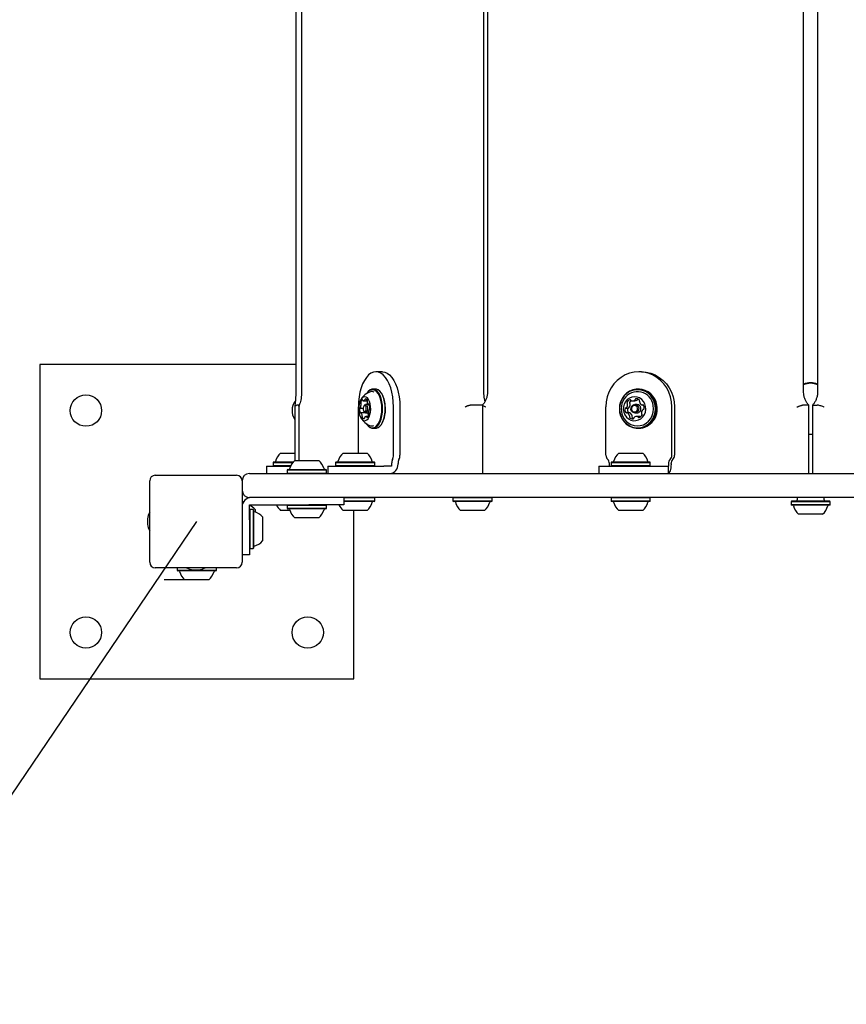
# Model space of a CAD drawing. Units: millimetres. Extents: x 346 to 1529, y 211 to 1669.
# Drawn here: x 742 to 809, y 499 to 579 of the extents above; entities that cross this region are included whole.
import ezdxf

# ---------------------------------------------------------------- set-up
doc = ezdxf.new("R2010")
doc.units = ezdxf.units.MM
doc.header["$LTSCALE"] = 150
doc.layers.add('VUES', color=7, linetype='Continuous')
doc.styles.add('SLDTEXTSTYLE0', font='TXT', dxfattribs={"width": 0.75})
doc.dimstyles.new('SLDDIMSTYLE2', dxfattribs={"dimtxt": 23.8125, "dimasz": 12, "dimexe": 0, "dimexo": 0.0625, "dimgap": 5.953125, "dimtad": 2, "dimdec": 0, "dimlfac": 0.666667, "dimrnd": 1e-09, "dimzin": 12, "dimdsep": 46, "dimtxsty": 'SLDTEXTSTYLE0', "dimblk1": 'DOT', "dimblk2": 'DOT', "dimsah": 1, "dimcen": 0.09, "dimse1": 1, "dimse2": 1, "dimadec": 0, "dimazin": 3, "dimtfac": 1, "dimtdec": 0, "dimtofl": 0, "dimtmove": 0, "dimatfit": 3, "dimldrblk": 'DOT', "dimfxl": 0, "dimfrac": 2, "dimtolj": 1, "dimtzin": 12, "dimarcsym": 0})
doc.dimstyles.new('SLDDIMSTYLE3', dxfattribs={"dimtxt": 23.8125, "dimasz": 37.5, "dimexe": 0, "dimexo": 0.0625, "dimgap": 5.953125, "dimtad": 2, "dimdec": 0, "dimlfac": 0.666667, "dimrnd": 1e-09, "dimzin": 12, "dimdsep": 46, "dimtxsty": 'SLDTEXTSTYLE0', "dimsah": 1, "dimcen": 0, "dimadec": 0, "dimazin": 3, "dimtfac": 1, "dimtdec": 0, "dimtofl": 0, "dimtmove": 0, "dimatfit": 3, "dimfxl": 0, "dimfrac": 2, "dimtolj": 1, "dimtzin": 12, "dimarcsym": 0})

# ---------------------------------------------------------------- blocks, each defined once
blk = doc.blocks.new('_Dot')
at = {"color": 0, "linetype": 'ByBlock', "lineweight": -2}
blk.add_line((-0.5, 0), (-1, 0), dxfattribs=at)
at = {"color": 0, "linetype": 'ByBlock', "const_width": 0.5}
blk.add_lwpolyline([(-0.25, 0, 1), (0.25, 0, 1)], format="xyb", close=True, dxfattribs=at)
blk = doc.blocks.new('_D_4')
at = {"layer": 'VUES', "color": 7}
blk.add_line((377.597, 533.343), (377.597, 1401.169), dxfattribs=at)
at = {"layer": 'VUES', "color": 7, "xscale": 12, "yscale": 12}
for p, rotation in [((377.597, 1401.169), 90.0000000000004), ((377.597, 533.343), 270.0000000000004)]:
    blk.add_blockref('_Dot', p, dxfattribs=dict(at, rotation=rotation))
at = {"layer": 'VUES', "color": 7, "insert": (346.901, 940.864), "char_height": 23.8125, "attachment_point": 1, "rotation": 90, "style": 'SLDTEXTSTYLE0'}
blk.add_mtext('579', dxfattribs=at)
blk = doc.blocks.new('_D_7')
at = {"layer": 'VUES', "color": 7}
blk.add_line((626.831, 347.621), (755.997, 538.068), dxfattribs=at)
blk.add_solid([(626.831, 347.621), (652.846, 375.288), (642.915, 382.024)], dxfattribs=at)
at = {"layer": 'VUES', "color": 7, "insert": (652.259, 439.352), "char_height": 23.8125, "attachment_point": 1, "rotation": 55.85396, "style": 'SLDTEXTSTYLE0'}
blk.add_mtext('150', dxfattribs=at)

msp = doc.modelspace()

# ---------------------------------------------------------------- linework, layer by layer
at = {"color": 7, "linetype": 'Continuous', "lineweight": 25}
for p, q in [((764.022, 656.694), (764.022, 548.589)), ((764.5, 656.694), (764.5, 548.589)), ((779.284, 548.589), (779.284, 656.694)), ((779.585, 656.694), (779.585, 548.589)), ((805.229, 548.589), (805.229, 655.644)), ((806.365, 655.644), (806.365, 548.589)), ((764.022, 550.818), (743.247, 550.818)), ((743.247, 550.818), (743.247, 525.318)), ((771.048, 550.218), (770.528, 550.218)), ((792.073, 550.218), (791.868, 550.218)), ((770.496, 548.804), (770.275, 548.804)), ((791.855, 548.804), (791.768, 548.804)), ((769.817, 548.513), (769.795, 548.482)), ((770.975, 548.482), (770.953, 548.513)), ((763.943, 547.371), (763.943, 543.015)), ((764.275, 547.426), (764.275, 543.018)), ((769.103, 543.618), (769.103, 547.368)), ((769.244, 547.275), (769.491, 547.275)), ((769.524, 547.854), (769.836, 547.854)), ((769.586, 547.493), (769.543, 547.432)), ((769.922, 547.555), (769.684, 547.555)), ((769.947, 547.539), (769.992, 547.539)), ((770.002, 547.16), (769.994, 547.16)), ((771.953, 543.449), (771.953, 547.368)), ((772.473, 547.368), (772.473, 543.449)), ((779.164, 547.518), (778.375, 547.518)), ((779.162, 547.506), (779.162, 541.968)), ((789.19, 543.449), (789.19, 547.368)), ((790.804, 547.275), (791.009, 547.275)), ((791.331, 547.854), (791.536, 547.854)), ((791.714, 547.555), (791.535, 547.555)), ((792.125, 547.539), (792.211, 547.539)), ((792.229, 547.16), (792.214, 547.16)), ((794.546, 543.449), (794.546, 547.368)), ((794.752, 547.368), (794.752, 543.449)), ((805.625, 547.518), (805.266, 547.518)), ((805.652, 541.968), (805.652, 547.506)), ((805.942, 547.506), (805.942, 541.968)), ((805.969, 547.518), (806.328, 547.518)), ((769.632, 546.896), (769.291, 546.896)), ((769.543, 547.003), (769.586, 546.942)), ((769.684, 546.88), (769.917, 546.88)), ((769.894, 546.581), (769.714, 546.581)), ((791.098, 546.896), (790.893, 546.896)), ((791.535, 546.88), (791.714, 546.88)), ((791.892, 546.581), (791.687, 546.581)), ((769.795, 545.953), (769.817, 545.923)), ((770.275, 545.631), (770.496, 545.631)), ((770.953, 545.923), (770.975, 545.953)), ((791.768, 545.631), (791.855, 545.631)), ((805.652, 545.163), (805.942, 545.163)), ((805.942, 545.123), (805.652, 545.123)), ((762.795, 543.618), (763.943, 543.618)), ((767.864, 543.618), (769.814, 543.618)), ((790.226, 543.618), (792.176, 543.618)), ((761.659, 542.568), (761.659, 541.968)), ((761.659, 542.568), (763.61, 542.568)), ((762.222, 542.898), (762.184, 542.86)), ((762.184, 542.86), (762.184, 542.605)), ((762.184, 542.86), (763.797, 542.86)), ((762.184, 542.605), (762.222, 542.568)), ((762.184, 542.605), (763.629, 542.605)), ((762.222, 542.898), (763.829, 542.898)), ((763.947, 543.018), (765.389, 543.018)), ((765.389, 543.018), (765.897, 543.018)), ((766.639, 542.568), (766.639, 541.968)), ((766.639, 542.568), (767.021, 542.568)), ((767.021, 542.568), (770.914, 542.568)), ((767.291, 542.898), (767.253, 542.86)), ((767.253, 542.86), (767.253, 542.605)), ((767.253, 542.86), (770.426, 542.86)), ((767.253, 542.605), (767.291, 542.568)), ((767.253, 542.605), (770.426, 542.605)), ((767.291, 542.898), (770.388, 542.898)), ((770.426, 542.86), (770.388, 542.898)), ((770.388, 542.568), (770.426, 542.605)), ((770.426, 542.605), (770.426, 542.86)), ((770.914, 542.568), (771.177, 542.568)), ((771.393, 542.568), (771.177, 542.568)), ((771.608, 542.568), (771.393, 542.568)), ((771.803, 542.568), (771.608, 542.568)), ((771.803, 542.778), (771.803, 542.568)), ((772.323, 542.718), (772.323, 542.778)), ((788.608, 542.568), (788.608, 541.968)), ((788.608, 542.568), (790.483, 542.568)), ((789.472, 542.568), (789.472, 542.778)), ((789.652, 542.898), (789.615, 542.86)), ((789.615, 542.86), (789.615, 542.605)), ((789.615, 542.86), (792.787, 542.86)), ((789.615, 542.605), (789.652, 542.568)), ((789.615, 542.605), (792.787, 542.605)), ((789.652, 542.898), (792.75, 542.898)), ((790.483, 542.568), (794.136, 542.568)), ((792.787, 542.86), (792.75, 542.898)), ((792.75, 542.568), (792.787, 542.605)), ((792.787, 542.605), (792.787, 542.86)), ((794.136, 542.568), (794.24, 542.568)), ((794.267, 542.568), (794.24, 542.568)), ((794.264, 542.778), (794.264, 542.568)), ((794.267, 541.968), (794.267, 542.568)), ((794.47, 542.718), (794.47, 542.778)), ((752.622, 541.818), (759.222, 541.818)), ((760.272, 541.968), (766.912, 541.968)), ((763.373, 542.298), (763.336, 542.26)), ((763.336, 542.26), (763.336, 542.005)), ((763.336, 542.26), (765.682, 542.26)), ((763.336, 542.005), (763.373, 541.968)), ((763.336, 542.005), (765.682, 542.005)), ((763.373, 542.298), (765.664, 542.298)), ((765.664, 542.298), (766.471, 542.298)), ((765.682, 542.26), (766.508, 542.26)), ((765.682, 542.005), (766.508, 542.005)), ((766.508, 542.26), (766.471, 542.298)), ((766.471, 541.968), (766.508, 542.005)), ((766.508, 542.005), (766.508, 542.26)), ((766.912, 541.968), (773.212, 541.968)), ((773.212, 541.968), (838.382, 541.968)), ((752.172, 534.768), (752.172, 541.368)), ((759.672, 541.368), (759.672, 534.768)), ((766.912, 540.018), (760.272, 540.018)), ((773.212, 540.018), (766.912, 540.018)), ((767.922, 540.018), (767.922, 539.418)), ((770.426, 539.98), (767.922, 539.98)), ((770.426, 539.98), (770.388, 540.018)), ((770.426, 539.725), (770.426, 539.98)), ((838.382, 540.018), (773.212, 540.018)), ((776.817, 540.018), (776.78, 539.98)), ((776.78, 539.98), (776.78, 539.725)), ((778.679, 539.98), (776.78, 539.98)), ((779.952, 539.98), (778.679, 539.98)), ((779.952, 539.98), (779.915, 540.018)), ((779.952, 539.725), (779.952, 539.98)), ((789.652, 540.018), (789.615, 539.98)), ((789.615, 539.98), (789.615, 539.725)), ((792.787, 539.98), (789.615, 539.98)), ((792.787, 539.98), (792.75, 540.018)), ((792.787, 539.725), (792.787, 539.98)), ((804.709, 540.018), (804.709, 539.838)), ((806.884, 539.838), (806.884, 540.018)), ((759.709, 539.654), (759.672, 539.616)), ((759.779, 539.654), (759.709, 539.654)), ((759.709, 539.654), (759.709, 539.502)), ((760.272, 539.193), (760.272, 539.418)), ((760.272, 539.418), (760.482, 539.418)), ((760.272, 538.857), (760.272, 539.193)), ((760.482, 539.418), (760.817, 539.418)), ((760.817, 539.418), (761.153, 539.418)), ((761.153, 539.418), (765.072, 539.418)), ((763.373, 539.418), (763.336, 539.38)), ((763.336, 539.38), (763.336, 539.125)), ((764.922, 539.38), (763.336, 539.38)), ((763.336, 539.125), (763.373, 539.088)), ((764.922, 539.125), (763.336, 539.125)), ((766.508, 539.38), (764.922, 539.38)), ((766.508, 539.125), (764.922, 539.125)), ((767.922, 539.418), (765.072, 539.418)), ((766.508, 539.38), (766.471, 539.418)), ((766.471, 539.088), (766.508, 539.125)), ((766.508, 539.125), (766.508, 539.38)), ((770.426, 539.725), (767.922, 539.725)), ((770.388, 539.688), (767.922, 539.688)), ((770.388, 539.688), (770.426, 539.725)), ((776.78, 539.725), (776.817, 539.688)), ((778.679, 539.725), (776.78, 539.725)), ((778.672, 539.688), (776.817, 539.688)), ((779.915, 539.688), (778.672, 539.688)), ((779.952, 539.725), (778.679, 539.725)), ((779.915, 539.688), (779.952, 539.725)), ((789.615, 539.725), (789.652, 539.688)), ((792.787, 539.725), (789.615, 539.725)), ((792.75, 539.688), (789.652, 539.688)), ((792.75, 539.688), (792.787, 539.725)), ((804.248, 539.718), (804.211, 539.68)), ((804.211, 539.68), (804.211, 539.425)), ((806.11, 539.68), (804.211, 539.68)), ((804.211, 539.425), (804.248, 539.388)), ((806.11, 539.425), (804.211, 539.425)), ((806.103, 539.718), (804.248, 539.718)), ((806.103, 539.388), (804.248, 539.388)), ((807.346, 539.718), (806.103, 539.718)), ((807.346, 539.388), (806.103, 539.388)), ((807.383, 539.68), (806.11, 539.68)), ((807.383, 539.425), (806.11, 539.425)), ((807.383, 539.68), (807.346, 539.718)), ((807.346, 539.388), (807.383, 539.425)), ((807.383, 539.425), (807.383, 539.68)), ((760.309, 539.054), (760.272, 539.016)), ((760.272, 538.522), (760.272, 538.857)), ((760.272, 538.218), (760.272, 538.522)), ((760.564, 539.054), (760.309, 539.054)), ((760.309, 539.054), (760.309, 535.881)), ((760.602, 539.016), (760.564, 539.054)), ((760.564, 539.054), (760.564, 535.881)), ((760.602, 539.016), (760.602, 535.919)), ((760.722, 539.043), (760.722, 538.841)), ((761.322, 538.443), (761.322, 536.493)), ((763.548, 538.968), (762.795, 538.968)), ((764.922, 539.088), (763.373, 539.088)), ((764.922, 538.368), (763.947, 538.368)), ((766.471, 539.088), (764.922, 539.088)), ((765.897, 538.368), (764.922, 538.368)), ((769.814, 538.968), (767.864, 538.968)), ((768.747, 525.318), (768.747, 538.968)), ((778.558, 538.968), (777.391, 538.968)), ((779.341, 538.968), (778.558, 538.968)), ((792.176, 538.968), (790.226, 538.968)), ((805.989, 538.668), (804.822, 538.668)), ((806.772, 538.668), (805.989, 538.668)), ((751.992, 538.293), (751.992, 537.843)), ((760.272, 538.218), (760.272, 535.368)), ((760.272, 535.919), (760.309, 535.881)), ((760.564, 535.881), (760.602, 535.919)), ((760.272, 535.368), (759.672, 535.368)), ((760.309, 535.881), (760.564, 535.881)), ((759.222, 534.318), (752.622, 534.318)), ((754.411, 534.318), (754.411, 534.1)), ((757.583, 534.1), (757.583, 534.318)), ((754.411, 534.1), (754.448, 534.063)), ((757.583, 534.1), (754.411, 534.1)), ((757.546, 534.063), (754.448, 534.063)), ((755.697, 534.138), (756.147, 534.138)), ((757.546, 534.063), (757.583, 534.1)), ((756.972, 533.343), (755.022, 533.343)), ((743.247, 525.318), (768.747, 525.318))]:
    msp.add_line(p, q, dxfattribs=at)
at = {"color": 7, "linetype": 'Continuous', "lineweight": 25, "flags": 128}
for points in [[(770.528, 550.218), (770.325, 550.189), (770.127, 550.102), (769.936, 549.96), (769.758, 549.765), (769.595, 549.522), (769.451, 549.234), (769.329, 548.909), (769.232, 548.552), (769.161, 548.171), (769.118, 547.773), (769.103, 547.368)], [(771.953, 547.368), (771.939, 547.773), (771.895, 548.171), (771.824, 548.552), (771.727, 548.909), (771.605, 549.234), (771.461, 549.522), (771.298, 549.765), (771.12, 549.96), (770.93, 550.102), (770.731, 550.189), (770.528, 550.218)], [(771.048, 550.218), (771.25, 550.189), (771.449, 550.102), (771.64, 549.96), (771.818, 549.765), (771.981, 549.522), (772.125, 549.234), (772.246, 548.909), (772.344, 548.552), (772.415, 548.171), (772.458, 547.773), (772.473, 547.368)], [(791.868, 550.218), (791.487, 550.189), (791.114, 550.102), (790.756, 549.96), (790.42, 549.765), (790.114, 549.522), (789.844, 549.234), (789.615, 548.909), (789.432, 548.552), (789.299, 548.171), (789.217, 547.773), (789.19, 547.368)], [(794.546, 547.368), (794.519, 547.773), (794.438, 548.171), (794.304, 548.552), (794.121, 548.909), (793.892, 549.234), (793.622, 549.522), (793.316, 549.765), (792.981, 549.96), (792.623, 550.102), (792.249, 550.189), (791.868, 550.218)], [(792.073, 550.218), (792.455, 550.189), (792.828, 550.102), (793.186, 549.96), (793.521, 549.765), (793.827, 549.522), (794.097, 549.234), (794.326, 548.909), (794.509, 548.552), (794.643, 548.171), (794.724, 547.773), (794.752, 547.368)], [(771.003, 547.503), (770.964, 547.778), (770.9, 548.034), (770.814, 548.262), (770.709, 548.454), (770.587, 548.604), (770.454, 548.708), (770.313, 548.76), (770.17, 548.76), (770.03, 548.707), (769.897, 548.604), (769.775, 548.453), (769.768, 548.442)], [(771.054, 547.51), (771.014, 547.791), (770.949, 548.053), (770.861, 548.287), (770.752, 548.484), (770.628, 548.638), (770.491, 548.744), (770.348, 548.797), (770.201, 548.797), (770.057, 548.743), (769.921, 548.637), (769.817, 548.513)], [(771.275, 547.51), (771.235, 547.791), (771.17, 548.053), (771.081, 548.287), (770.973, 548.484), (770.849, 548.638), (770.712, 548.744), (770.568, 548.797), (770.496, 548.804)], [(793.233, 547.51), (793.158, 547.791), (793.035, 548.053), (792.869, 548.287), (792.666, 548.484), (792.432, 548.638), (792.175, 548.744), (791.905, 548.797), (791.63, 548.797), (791.359, 548.743), (791.103, 548.637), (790.869, 548.483), (790.666, 548.286), (790.5, 548.052), (790.378, 547.79), (790.303, 547.508), (790.278, 547.217), (790.303, 546.925), (790.378, 546.644), (790.501, 546.382), (790.667, 546.148), (790.87, 545.951), (791.104, 545.797), (791.361, 545.692), (791.631, 545.638), (791.906, 545.638), (792.177, 545.692), (792.433, 545.798), (792.667, 545.952), (792.87, 546.15), (793.036, 546.383), (793.158, 546.645), (793.233, 546.927), (793.259, 547.219), (793.233, 547.51)], [(793.186, 547.503), (793.112, 547.778), (792.992, 548.034), (792.83, 548.262), (792.632, 548.454), (792.403, 548.604), (792.153, 548.708), (791.889, 548.76), (791.62, 548.76), (791.356, 548.707), (791.106, 548.604), (790.878, 548.453), (790.679, 548.26), (790.518, 548.032), (790.398, 547.776), (790.325, 547.501), (790.3, 547.217), (790.325, 546.932), (790.399, 546.657), (790.518, 546.402), (790.68, 546.174), (790.879, 545.981), (791.107, 545.831), (791.358, 545.728), (791.622, 545.675), (791.89, 545.676), (792.154, 545.728), (792.405, 545.832), (792.633, 545.982), (792.831, 546.175), (792.993, 546.403), (793.113, 546.659), (793.186, 546.934), (793.211, 547.219), (793.186, 547.503)], [(770.098, 547.397), (770.064, 547.614), (770.007, 547.808), (769.928, 547.971), (769.833, 548.094), (769.726, 548.169), (769.613, 548.193), (769.501, 548.164), (769.395, 548.084), (769.301, 547.958), (769.225, 547.791), (769.169, 547.594), (769.138, 547.377), (769.132, 547.151), (769.153, 546.928), (769.199, 546.721), (769.268, 546.541), (769.355, 546.397), (769.457, 546.298), (769.567, 546.248), (769.681, 546.251), (769.79, 546.305), (769.891, 546.409), (769.977, 546.556), (770.044, 546.739), (770.087, 546.948), (770.106, 547.172), (770.098, 547.397)], [(769.455, 547.901), (769.452, 547.91), (769.449, 547.918), (769.445, 547.925), (769.44, 547.93), (769.435, 547.934), (769.429, 547.936), (769.424, 547.936), (769.419, 547.934)], [(792.41, 547.397), (792.346, 547.614), (792.238, 547.808), (792.09, 547.971), (791.911, 548.094), (791.711, 548.169), (791.499, 548.193), (791.288, 548.164), (791.089, 548.084), (790.913, 547.958), (790.768, 547.791), (790.664, 547.594), (790.605, 547.377), (790.595, 547.151), (790.634, 546.928), (790.721, 546.721), (790.849, 546.541), (791.014, 546.397), (791.205, 546.298), (791.413, 546.248), (791.625, 546.251), (791.832, 546.305), (792.021, 546.409), (792.182, 546.556), (792.307, 546.739), (792.39, 546.948), (792.424, 547.172), (792.41, 547.397)], [(769.241, 547.276), (769.236, 547.275), (769.23, 547.273), (769.225, 547.27), (769.221, 547.264), (769.216, 547.257), (769.213, 547.249), (769.21, 547.239), (769.208, 547.229)], [(769.49, 547.169), (769.509, 547.074), (769.545, 547.001), (769.592, 546.961), (769.643, 546.96), (769.69, 546.998), (769.727, 547.069), (769.747, 547.164), (769.748, 547.266), (769.729, 547.361), (769.693, 547.434), (769.646, 547.475), (769.595, 547.476), (769.547, 547.438), (769.51, 547.366), (769.49, 547.272), (769.49, 547.169)], [(769.586, 547.493), (769.591, 547.5), (769.653, 547.549), (769.718, 547.548), (769.779, 547.496), (769.825, 547.402), (769.85, 547.28), (769.849, 547.148), (769.823, 547.027), (769.776, 546.935), (769.715, 546.886), (769.649, 546.887), (769.588, 546.939), (769.586, 546.942)], [(769.768, 545.993), (769.776, 545.981), (769.897, 545.831), (770.031, 545.728), (770.171, 545.675), (770.314, 545.676), (770.455, 545.728), (770.588, 545.832), (770.709, 545.982), (770.815, 546.175), (770.901, 546.403), (770.964, 546.659), (771.004, 546.934), (771.017, 547.219), (771.003, 547.503)], [(769.83, 547.778), (769.824, 547.76), (769.815, 547.723)], [(769.817, 545.923), (769.922, 545.797), (770.058, 545.692), (770.202, 545.638), (770.348, 545.638), (770.492, 545.692), (770.629, 545.798), (770.753, 545.952), (770.861, 546.15), (770.949, 546.383), (771.014, 546.645), (771.054, 546.927), (771.068, 547.219), (771.054, 547.51)], [(769.839, 547.6), (769.841, 547.558), (769.84, 547.555)], [(769.999, 547.526), (769.996, 547.534), (769.991, 547.541), (769.987, 547.546), (769.981, 547.549), (769.976, 547.551), (769.971, 547.551), (769.965, 547.549), (769.96, 547.545)], [(769.996, 547.16), (770.002, 547.16), (770.007, 547.162), (770.012, 547.166), (770.017, 547.171), (770.021, 547.178), (770.024, 547.187), (770.027, 547.196), (770.029, 547.206)], [(770.496, 545.631), (770.569, 545.638), (770.713, 545.692), (770.849, 545.798), (770.974, 545.952), (771.082, 546.15), (771.17, 546.383), (771.235, 546.645), (771.275, 546.927), (771.289, 547.219), (771.275, 547.51)], [(790.668, 546.41), (790.8, 546.242), (790.997, 546.066), (791.222, 545.935), (791.467, 545.852), (791.722, 545.823), (791.979, 545.846), (792.225, 545.923), (792.453, 546.049), (792.654, 546.22), (792.819, 546.43), (792.943, 546.67), (793.02, 546.93), (793.048, 547.202), (793.026, 547.475)], [(791.223, 547.156), (791.224, 547.287), (791.273, 547.408), (791.361, 547.5), (791.476, 547.549), (791.6, 547.548), (791.714, 547.496), (791.8, 547.402), (791.846, 547.28), (791.845, 547.148), (791.796, 547.027), (791.708, 546.935), (791.593, 546.886), (791.469, 546.887), (791.356, 546.939), (791.269, 547.033), (791.223, 547.156)], [(791.267, 547.169), (791.302, 547.074), (791.37, 547.001), (791.458, 546.961), (791.555, 546.96), (791.644, 546.998), (791.713, 547.069), (791.75, 547.164), (791.751, 547.266), (791.716, 547.361), (791.648, 547.434), (791.56, 547.475), (791.464, 547.476), (791.374, 547.438), (791.305, 547.366), (791.268, 547.272), (791.267, 547.169)], [(769.238, 546.91), (769.242, 546.902), (769.246, 546.895), (769.251, 546.89), (769.256, 546.886), (769.261, 546.884), (769.267, 546.884), (769.272, 546.886), (769.277, 546.89)], [(769.782, 546.535), (769.785, 546.526), (769.789, 546.517), (769.793, 546.51), (769.798, 546.505), (769.803, 546.501), (769.808, 546.499), (769.814, 546.499), (769.819, 546.501)], [(790.999, 546.91), (791.006, 546.902), (791.012, 546.896)], [(794.47, 542.718), (794.465, 542.571), (794.45, 542.431), (794.426, 542.301), (794.394, 542.187), (794.356, 542.094), (794.311, 542.025), (794.267, 541.984)]]:
    msp.add_lwpolyline(points, dxfattribs=at)
at = {"color": 7, "linetype": 'Continuous', "lineweight": 25}
for centre in [(746.997, 547.068), (746.997, 529.068), (764.997, 529.068)]:
    msp.add_circle(centre, 1.275, dxfattribs=at)
for centre, radius, start, end in [((791.821, 547.288), 1.516, 8.40812, 88.6889), ((805.797, 547.806), 1.513, 67.94565, 112.05435), ((805.797, 547.806), 1.475, 67.35436, 112.64564), ((805.797, 547.855), 1.425, 66.50882, 113.49118), ((769.604, 547.684), 0.312, 126.62781, 172.88852), ((770.554, 547.218), 1.455, 109.18238, 149.01079), ((769.505, 547.908), 0.0509, 188.40389, 233.67949), ((769.525, 547.978), 0.121, 245.94251, 335.16313), ((769.557, 547.973), 0.0904, 329.19062, 359.77226), ((769.706, 547.98), 0.059, 121.28134, 187.10075), ((769.684, 547.879), 0.152, 16.71976, 93.01905), ((769.726, 547.878), 0.112, 341.73392, 23.55855), ((770.196, 548.243), 0.37, 61.34272, 108.9219), ((769.321, 547.412), 1.97, 2.6545, 32.9084), ((791.879, 547.218), 1.455, 146.30311, 213.69689), ((791.745, 547.313), 1.291, 7.18381, 146.53879), ((791.235, 547.589), 0.36, 106.52349, 158.24909), ((791.148, 547.878), 0.0581, 22.82949, 104.971), ((791.257, 547.925), 0.0602, 203.62867, 253.41238), ((791.331, 548.19), 0.336, 254.16448, 308.40019), ((791.535, 548.193), 0.338, 270.18036, 308.27356), ((791.5, 547.977), 0.064, 308.57052, 356.31339), ((791.625, 547.97), 0.0613, 98.19615, 177.2689), ((791.653, 547.692), 0.34, 42.61114, 96.33878), ((791.705, 547.977), 0.064, 308.57052, 356.31339), ((791.834, 547.968), 0.0651, 142.95867, 176.08277), ((791.855, 547.878), 0.0659, 327.40606, 42.52267), ((764.997, 547.068), 1.275, 142.64801, 214.28412), ((769.892, 547.132), 0.69, 171.92271, 198.78712), ((769.241, 547.302), 0.0261, 270.49644, 342.4381), ((768.691, 547.553), 0.631, 335.7396, 4.30758), ((769.396, 547.698), 0.104, 166.05869, 210.2112), ((769.233, 547.599), 0.0869, 0.98494, 32.40204), ((769.916, 547.698), 0.104, 166.05869, 210.2112), ((769.753, 547.599), 0.0869, 0.98494, 32.40204), ((769.944, 547.807), 0.117, 162.27605, 187.93476), ((770.234, 547.819), 0.407, 183.93721, 222.48428), ((770.547, 546.882), 0.631, 155.7396, 184.30758), ((769.947, 547.557), 0.0182, 225.54735, 318.26973), ((769.996, 547.134), 0.0261, 90.49644, 162.4381), ((769.345, 547.303), 0.69, 351.92271, 18.78712), ((768.873, 547.186), 2.437, 329.61633, 7.47627), ((791.12, 547.132), 0.394, 165.70324, 214.27844), ((790.796, 547.216), 0.0596, 86.63211, 167.3242), ((790.804, 547.333), 0.0572, 265.68771, 317.24724), ((790.56, 547.558), 0.389, 317.20876, 6.20466), ((790.961, 547.697), 0.0652, 157.20976, 232.8647), ((790.884, 547.594), 0.0637, 5.45483, 53.35724), ((791.325, 547.132), 0.394, 165.70324, 214.27844), ((791.002, 547.215), 0.0606, 97.8756, 166.80385), ((791.009, 547.333), 0.0573, 270.30088, 317.21672), ((790.765, 547.558), 0.389, 317.20876, 6.20466), ((791.166, 547.697), 0.0652, 157.20976, 232.8647), ((791.45, 547.582), 0.372, 127.91428, 157.79616), ((791.089, 547.594), 0.0637, 5.45483, 53.35724), ((791.707, 547.233), 0.322, 8.31251, 88.78451), ((791.702, 547.211), 0.331, 272.16725, 11.9314), ((791.797, 547.187), 1.557, 272.13576, 11.96289), ((791.967, 547.807), 0.0663, 147.54422, 194.17004), ((792.262, 547.877), 0.369, 193.46489, 244.26737), ((792.458, 546.877), 0.389, 137.20876, 186.20466), ((792.125, 547.595), 0.056, 244.84909, 297.18247), ((792.176, 547.494), 0.0571, 33.47833, 116.70593), ((792.214, 547.103), 0.0572, 85.68771, 137.24724), ((792.222, 547.219), 0.0596, 266.63211, 347.3242), ((791.898, 547.304), 0.394, 345.70324, 34.27844), ((769.291, 546.878), 0.0182, 45.54735, 138.26973), ((769.004, 546.617), 0.407, 3.93721, 42.48428), ((770.554, 547.218), 1.455, 210.98921, 250.81762), ((769.511, 546.558), 0.112, 161.73392, 203.55855), ((769.293, 546.628), 0.117, 342.27605, 7.93476), ((769.554, 546.556), 0.152, 196.71976, 273.01905), ((769.531, 546.455), 0.059, 301.28134, 7.10075), ((769.68, 546.462), 0.0904, 149.19062, 179.77226), ((769.713, 546.458), 0.121, 65.94251, 155.16313), ((769.732, 546.527), 0.0509, 8.40389, 53.67949), ((769.633, 546.751), 0.312, 306.62781, 352.88852), ((769.512, 546.616), 0.417, 5.70871, 39.37147), ((770.005, 546.837), 0.0869, 180.98494, 212.40204), ((769.841, 546.738), 0.104, 346.05869, 30.2112), ((790.842, 546.941), 0.0571, 213.47833, 296.70593), ((790.893, 546.84), 0.056, 64.84909, 117.18247), ((790.756, 546.559), 0.369, 13.46489, 64.26737), ((791.163, 546.557), 0.0659, 147.40606, 222.52267), ((791.098, 546.84), 0.0561, 64.86875, 89.94799), ((791.051, 546.628), 0.0663, 327.54422, 14.17004), ((791.365, 546.743), 0.34, 222.61114, 276.33878), ((790.962, 546.559), 0.369, 13.46489, 64.26737), ((791.368, 546.557), 0.0659, 147.40606, 222.52267), ((791.257, 546.628), 0.0663, 327.54422, 14.17004), ((791.576, 546.752), 0.351, 223.00283, 247.5007), ((791.393, 546.466), 0.0613, 278.19615, 357.2689), ((791.519, 546.459), 0.064, 128.57052, 176.31339), ((791.687, 546.246), 0.336, 74.16448, 128.40019), ((791.762, 546.511), 0.0602, 23.62867, 73.41238), ((791.87, 546.557), 0.0581, 202.82949, 284.971), ((791.783, 546.846), 0.36, 286.52349, 338.24909), ((791.892, 546.249), 0.332, 74.00018, 89.99032), ((791.968, 546.513), 0.0577, 54.6418, 73.92876), ((792.134, 546.841), 0.0637, 185.45483, 233.35724), ((792.057, 546.738), 0.0652, 337.20976, 52.8647), ((770.196, 546.188), 0.365, 250.84259, 295.37285), ((805.797, 546.629), 1.475, 264.35335, 275.64665), ((763.77, 542.537), 1.455, 132.06266, 163.46773), ((768.839, 542.537), 1.455, 132.06266, 163.46773), ((768.839, 542.537), 1.455, 16.53227, 47.93734), ((772.512, 542.795), 0.709, 153.3656, 181.42564), ((771.244, 543.431), 0.709, 333.3656, 1.42564), ((773.031, 542.795), 0.709, 153.3656, 181.42564), ((771.764, 543.431), 0.709, 333.3656, 1.42564), ((789.653, 543.446), 0.463, 179.65961, 225.9289), ((789.009, 542.78), 0.463, 359.65961, 45.9289), ((791.201, 542.537), 1.455, 132.06266, 163.46773), ((791.201, 542.537), 1.455, 16.53227, 47.93734), ((794.727, 542.78), 0.463, 134.0711, 180.34039), ((794.083, 543.446), 0.463, 314.0711, 0.34039), ((794.933, 542.78), 0.463, 134.0711, 180.34039), ((794.289, 543.446), 0.463, 314.0711, 0.34039), ((762.303, 542.973), 0.075, 270, 343.46773), ((763.455, 542.373), 0.075, 270, 343.4712), ((764.922, 541.937), 1.455, 132.05852, 163.4712), ((764.922, 541.937), 1.455, 16.5288, 47.94148), ((766.389, 542.373), 0.075, 196.5288, 270), ((767.372, 542.973), 0.075, 270, 343.46773), ((770.306, 542.973), 0.075, 196.53227, 270), ((771.619, 542.671), 0.705, 274.40195, 3.81126), ((789.734, 542.973), 0.075, 270, 343.46773), ((792.668, 542.973), 0.075, 196.53227, 270), ((752.622, 541.368), 0.45, 90, 180), ((759.222, 541.368), 0.45, 0, 90), ((760.272, 541.368), 0.6, 90, 180), ((760.272, 540.618), 0.6, 180, 270), ((760.422, 539.268), 0.75, 90, 180), ((759.641, 538.068), 1.455, 42.06266, 64.32866), ((763.77, 540.048), 1.455, 205.66971, 227.94148), ((768.839, 540.048), 1.455, 205.66971, 227.94148), ((768.84, 540.048), 1.455, 312.05852, 343.4712), ((770.306, 539.613), 0.075, 90, 163.4712), ((776.899, 539.613), 0.075, 16.5288, 90), ((778.366, 540.048), 1.455, 196.5288, 227.94148), ((778.366, 540.048), 1.455, 312.05852, 343.4712), ((779.833, 539.613), 0.075, 90, 163.4712), ((789.734, 539.613), 0.075, 16.5288, 90), ((791.201, 540.048), 1.455, 196.5288, 227.94148), ((791.202, 540.048), 1.455, 312.05852, 343.4712), ((792.668, 539.613), 0.075, 90, 163.4712), ((804.33, 539.313), 0.075, 16.5288, 90), ((805.797, 539.748), 1.455, 196.5288, 227.94148), ((804.589, 539.838), 0.12, 270, 360), ((805.797, 539.748), 1.455, 312.05852, 343.4712), ((807.004, 539.838), 0.12, 180, 270), ((807.264, 539.313), 0.075, 90, 163.4712), ((753.477, 538.078), 1.5, 150.45864, 171.77553), ((760.677, 538.935), 0.075, 180, 253.46773), ((760.241, 537.468), 1.455, 42.06266, 73.46773), ((763.455, 539.013), 0.075, 16.53227, 90), ((764.922, 539.448), 1.455, 196.53227, 227.93734), ((764.922, 539.448), 1.455, 312.06266, 343.46773), ((766.389, 539.013), 0.075, 90, 163.46773), ((753.477, 538.057), 1.5, 188.22447, 209.54136), ((760.677, 536.001), 0.075, 106.53227, 180), ((760.241, 537.468), 1.455, 286.53227, 317.93734), ((752.622, 534.768), 0.45, 180, 270), ((755.912, 535.623), 1.5, 240.45864, 261.77553), ((755.932, 535.623), 1.5, 278.22447, 299.54136), ((759.222, 534.768), 0.45, 270, 0), ((754.53, 533.988), 0.075, 16.53227, 90), ((755.997, 534.423), 1.455, 196.53227, 227.93734), ((755.997, 534.423), 1.455, 312.06266, 343.46773), ((757.464, 533.988), 0.075, 90, 163.46773)]:
    msp.add_arc(centre, radius, start, end, dxfattribs=at)
for points, knots in [([(764.022, 548.589), (764.021, 548.538), (764.021, 548.39), (764.014, 548.147), (763.998, 547.87), (763.975, 547.617), (763.956, 547.455), (763.945, 547.385), (763.944, 547.381)], [0, 0, 0, 0, 0.115187, 0.334662, 0.553666, 0.771247, 0.986315, 1, 1, 1, 1]), ([(764.5, 548.589), (764.499, 548.542), (764.498, 548.404), (764.479, 548.179), (764.437, 547.923), (764.376, 547.692), (764.321, 547.536), (764.286, 547.464), (764.279, 547.45)], [0, 0, 0, 0, 0.109799, 0.321665, 0.532616, 0.741419, 0.94702, 1, 1, 1, 1]), ([(779.585, 548.589), (779.584, 548.547), (779.581, 548.418), (779.545, 548.202), (779.462, 547.953), (779.342, 547.728), (779.231, 547.583), (779.166, 547.514), (779.155, 547.503)], [0, 0, 0, 0, 0.102495, 0.31918, 0.536028, 0.753077, 0.960618, 1, 1, 1, 1]), ([(779.38, 547.813), (779.371, 547.843), (779.342, 547.949), (779.31, 548.154), (779.287, 548.385), (779.285, 548.532), (779.284, 548.589)], [0, 0, 0, 0, 0.1310072, 0.459086, 0.790938, 1, 1, 1, 1]), ([(805.658, 547.503), (805.632, 547.532), (805.547, 547.623), (805.428, 547.8), (805.318, 548.039), (805.25, 548.29), (805.23, 548.476), (805.229, 548.574), (805.229, 548.589)], [0, 0, 0, 0, 0.101926, 0.32145, 0.540383, 0.758418, 0.964091, 1, 1, 1, 1]), ([(806.365, 548.589), (806.364, 548.547), (806.361, 548.418), (806.325, 548.202), (806.242, 547.953), (806.122, 547.728), (806.012, 547.583), (805.946, 547.514), (805.936, 547.503)], [0, 0, 0, 0, 0.102495, 0.31918, 0.536028, 0.753077, 0.960618, 1, 1, 1, 1]), ([(764.315, 547.518), (764.269, 547.516), (764.177, 547.512), (764.062, 547.483), (763.981, 547.442), (763.943, 547.402), (763.947, 547.378), (763.948, 547.371)], [0, 0, 0, 0, 0.221041, 0.4417919, 0.670414, 0.9155856, 1, 1, 1, 1]), ([(764.335, 547.343), (764.335, 547.343), (764.313, 547.359), (764.281, 547.392), (764.265, 547.43), (764.281, 547.446), (764.283, 547.448)], [0, 0, 0, 0, 0.006445, 0.432275, 0.92876, 1, 1, 1, 1]), ([(778.375, 547.518), (778.354, 547.517), (778.311, 547.516), (778.243, 547.509), (778.172, 547.498), (778.101, 547.482), (778.031, 547.464), (777.963, 547.442), (777.898, 547.417), (777.842, 547.392), (777.796, 547.367), (777.772, 547.351), (777.76, 547.343), (777.76, 547.343)], [0, 0, 0, 0, 0.096494, 0.19589, 0.292359, 0.391451, 0.491429, 0.593938, 0.70113, 0.811103, 0.903312, 0.99719, 1, 1, 1, 1]), ([(779.458, 547.343), (779.457, 547.343), (779.417, 547.359), (779.334, 547.393), (779.235, 547.442), (779.176, 547.483), (779.153, 547.506), (779.166, 547.51), (779.168, 547.51)], [0, 0, 0, 0, 0.003334, 0.223606, 0.480426, 0.719911, 0.95115, 1, 1, 1, 1]), ([(805.266, 547.518), (805.256, 547.517), (805.238, 547.516), (805.198, 547.509), (805.15, 547.498), (805.094, 547.482), (805.032, 547.464), (804.964, 547.442), (804.891, 547.417), (804.82, 547.392), (804.752, 547.367), (804.71, 547.351), (804.689, 547.343), (804.689, 547.343)], [0, 0, 0, 0, 0.096494, 0.19589, 0.292359, 0.391451, 0.491429, 0.593938, 0.70113, 0.811103, 0.903312, 0.99719, 1, 1, 1, 1]), ([(805.625, 547.518), (805.64, 547.517), (805.658, 547.516), (805.65, 547.507), (805.65, 547.506)], [0, 0, 0, 0, 0.910008, 1, 1, 1, 1]), ([(805.969, 547.518), (805.954, 547.517), (805.936, 547.516), (805.943, 547.507), (805.944, 547.506)], [0, 0, 0, 0, 0.910008, 1, 1, 1, 1]), ([(806.905, 547.343), (806.905, 547.343), (806.864, 547.359), (806.772, 547.393), (806.631, 547.442), (806.499, 547.483), (806.39, 547.512), (806.349, 547.516), (806.328, 547.518)], [0, 0, 0, 0, 0.002819, 0.189065, 0.406214, 0.608705, 0.804224, 1, 1, 1, 1])]:
    msp.add_open_spline(points, degree=3, knots=knots, dxfattribs=at)
at = {"layer": 'VUES', "color": 7}
msp.add_line((755.84, 533.343), (753.35, 533.343), dxfattribs=at)

# ---------------------------------------------------------------- dimensions: what is measured, and where the dimension line sits
dim = msp.add_linear_dim(base=(377.597, 1401.169), p1=(753.35, 533.343), p2=(757.068, 1401.169), angle=90, dimstyle='SLDDIMSTYLE2', dxfattribs=at)
dim.commit()
dim.dimension.update_dxf_attribs({"geometry": '_D_4', "text_midpoint": (377.597, 967.256), "dimtype": 160})
dim = msp.add_radius_dim(center=(755.997, 538.068), mpoint=(626.831, 347.621), dimstyle='SLDDIMSTYLE3', override={"dimpost": '<>'}, dxfattribs=at)
dim.commit()
dim.dimension.update_dxf_attribs({"geometry": '_D_7', "text_midpoint": (691.414, 442.844), "dimtype": 164})

doc.saveas('drawing.dxf')
